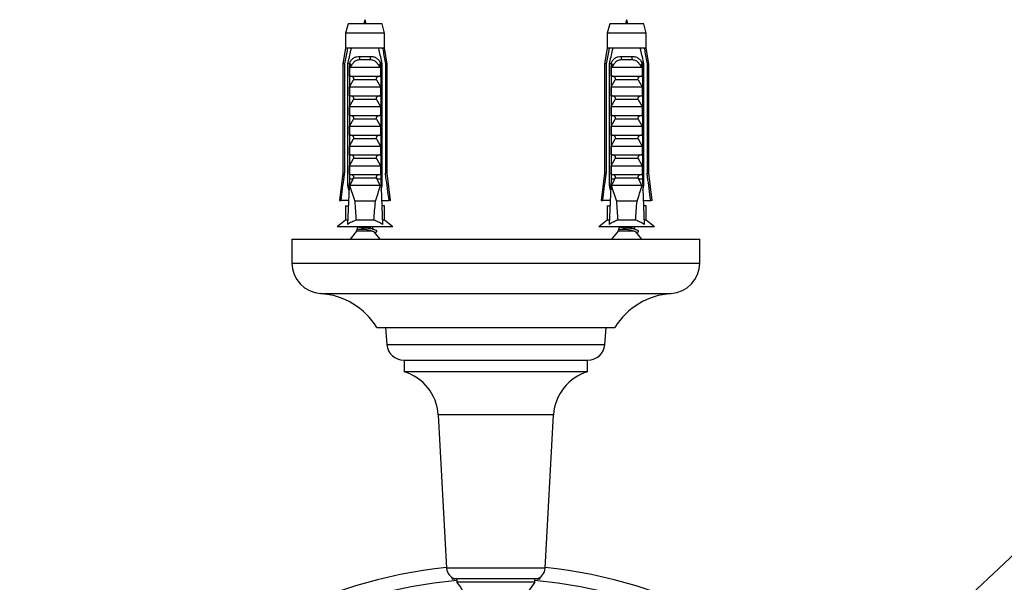
# Model space of a CAD drawing. Units: millimetres. Extents: x 50 to 1000, y 64 to 1435.
# Drawn here: x 197 to 341, y 303 to 386 of the extents above; entities that cross this region are included whole.
import ezdxf

# ---------------------------------------------------------------- set-up
doc = ezdxf.new("R2010")
doc.units = ezdxf.units.MM
doc.header["$LTSCALE"] = 5
doc.styles.add('SLDTEXTSTYLE2', font='TXT', dxfattribs={"width": 0.605})
doc.dimstyles.new('SLDDIMSTYLE1', dxfattribs={"dimtxt": 12.5, "dimasz": 16.51, "dimexe": 0, "dimexo": 0.0625, "dimgap": 3.125, "dimtad": 0, "dimtih": 1, "dimtoh": 1, "dimrnd": 1e-09, "dimzin": 12, "dimdsep": 46, "dimtxsty": 'SLDTEXTSTYLE2', "dimsah": 1, "dimcen": 0, "dimadec": 0, "dimazin": 3, "dimtfac": 1, "dimtofl": 0, "dimtmove": 0, "dimatfit": 3, "dimfxl": 0, "dimfrac": 2, "dimtolj": 1, "dimtzin": 12, "dimarcsym": 0})

# ---------------------------------------------------------------- blocks, each defined once
blk = doc.blocks.new('_D_4')
at = {"color": 7, "linetype": 'Continuous', "lineweight": 0}
for p, q in [((317.7, 283.7), (362.38, 325.7)), ((362.38, 325.7), (441.06, 325.7))]:
    blk.add_line(p, q, dxfattribs=at)
at = {"color": 7, "linetype": 'Continuous', "lineweight": 18}
blk.add_solid([(317.7, 283.7), (331.47, 293.16), (327.99, 296.86)], dxfattribs=at)
at = {"color": 7, "linetype": 'Continuous', "lineweight": 18, "char_height": 12.5, "attachment_point": 1, "style": 'SLDTEXTSTYLE2'}
for s, insert in [('%%c', (370.32, 341.82)), ('140,13', (388.54, 341.85))]:
    blk.add_mtext(s, dxfattribs=dict(at, insert=insert))

msp = doc.modelspace()

# ---------------------------------------------------------------- linework, layer by layer
at = {"color": 7, "linetype": 'Continuous', "lineweight": 25}
for p, q in [((244.905, 385.441), (244.53, 384.041)), ((249.905, 385.441), (244.905, 385.441)), ((250.28, 384.041), (249.905, 385.441)), ((283.405, 385.441), (283.03, 384.041)), ((288.405, 385.441), (283.405, 385.441)), ((288.78, 384.041), (288.405, 385.441)), ((244.53, 384.041), (244.53, 381.841)), ((250.28, 384.041), (244.53, 384.041)), ((250.28, 381.841), (250.28, 384.041)), ((283.03, 384.041), (283.03, 381.841)), ((288.78, 384.041), (283.03, 384.041)), ((288.78, 381.841), (288.78, 384.041)), ((244.53, 381.841), (244.155, 379.541)), ((244.816, 381.841), (244.53, 381.841)), ((245.39, 381.841), (244.816, 381.841)), ((249.421, 381.841), (245.39, 381.841)), ((249.994, 381.841), (249.421, 381.841)), ((250.28, 381.841), (249.994, 381.841)), ((250.655, 379.541), (250.28, 381.841)), ((283.03, 381.841), (282.655, 379.541)), ((283.316, 381.841), (283.03, 381.841)), ((283.89, 381.841), (283.316, 381.841)), ((287.921, 381.841), (283.89, 381.841)), ((288.494, 381.841), (287.921, 381.841)), ((288.78, 381.841), (288.494, 381.841)), ((289.155, 379.541), (288.78, 381.841)), ((246.593, 380.641), (248.217, 380.641)), ((248.157, 380.128), (246.654, 380.128)), ((285.093, 380.641), (286.717, 380.641)), ((286.657, 380.128), (285.154, 380.128)), ((244.155, 379.541), (244.155, 363.441)), ((244.405, 379.541), (244.155, 379.541)), ((244.405, 379.541), (244.405, 363.441)), ((245.099, 379.541), (244.883, 379.541)), ((244.883, 361.641), (244.883, 379.541)), ((245.099, 379.541), (245.099, 362.541)), ((245.099, 379.541), (245.278, 379.541)), ((245.116, 377.741), (245.116, 379.171)), ((245.223, 379.041), (249.588, 379.041)), ((249.532, 379.541), (249.712, 379.541)), ((249.695, 379.171), (249.695, 377.741)), ((249.927, 379.541), (249.712, 379.541)), ((249.712, 379.541), (249.712, 362.541)), ((249.927, 361.641), (249.927, 379.541)), ((250.405, 379.541), (250.405, 363.441)), ((250.655, 379.541), (250.405, 379.541)), ((250.655, 363.441), (250.655, 379.541)), ((282.655, 379.541), (282.655, 363.441)), ((282.905, 379.541), (282.655, 379.541)), ((282.905, 379.541), (282.905, 363.441)), ((283.599, 379.541), (283.383, 379.541)), ((283.383, 361.641), (283.383, 379.541)), ((283.599, 379.541), (283.599, 362.541)), ((283.599, 379.541), (283.778, 379.541)), ((283.616, 377.741), (283.616, 379.171)), ((283.723, 379.041), (288.088, 379.041)), ((288.032, 379.541), (288.212, 379.541)), ((288.195, 379.171), (288.195, 377.741)), ((288.427, 379.541), (288.212, 379.541)), ((288.212, 379.541), (288.212, 362.541)), ((288.427, 361.641), (288.427, 379.541)), ((289.155, 379.541), (288.905, 379.541)), ((288.905, 379.541), (288.905, 363.441)), ((289.155, 363.441), (289.155, 379.541)), ((245.116, 377.741), (249.695, 377.741)), ((245.116, 376.141), (245.727, 377.2)), ((249.084, 377.2), (245.727, 377.2)), ((249.084, 377.2), (249.695, 376.141)), ((283.616, 377.741), (288.195, 377.741)), ((283.616, 376.141), (284.227, 377.2)), ((287.584, 377.2), (284.227, 377.2)), ((287.584, 377.2), (288.195, 376.141)), ((245.116, 374.841), (245.116, 376.141)), ((245.116, 376.141), (249.695, 376.141)), ((249.695, 376.141), (249.695, 374.841)), ((283.616, 374.841), (283.616, 376.141)), ((283.616, 376.141), (288.195, 376.141)), ((288.195, 376.141), (288.195, 374.841)), ((245.116, 374.841), (249.695, 374.841)), ((245.116, 373.241), (245.727, 374.3)), ((249.084, 374.3), (245.727, 374.3)), ((249.084, 374.3), (249.695, 373.241)), ((283.616, 374.841), (288.195, 374.841)), ((283.616, 373.241), (284.227, 374.3)), ((287.584, 374.3), (284.227, 374.3)), ((287.584, 374.3), (288.195, 373.241)), ((245.116, 373.241), (249.695, 373.241)), ((245.116, 371.941), (245.116, 373.241)), ((249.695, 373.241), (249.695, 371.941)), ((283.616, 373.241), (288.195, 373.241)), ((283.616, 371.941), (283.616, 373.241)), ((288.195, 373.241), (288.195, 371.941)), ((245.116, 371.941), (249.695, 371.941)), ((245.116, 370.341), (245.727, 371.4)), ((249.084, 371.4), (245.727, 371.4)), ((249.084, 371.4), (249.695, 370.341)), ((283.616, 371.941), (288.195, 371.941)), ((283.616, 370.341), (284.227, 371.4)), ((287.584, 371.4), (284.227, 371.4)), ((287.584, 371.4), (288.195, 370.341)), ((245.116, 370.341), (249.695, 370.341)), ((245.116, 369.041), (245.116, 370.341)), ((249.695, 370.341), (249.695, 369.041)), ((283.616, 370.341), (288.195, 370.341)), ((283.616, 369.041), (283.616, 370.341)), ((288.195, 370.341), (288.195, 369.041)), ((245.116, 369.041), (249.695, 369.041)), ((245.116, 367.441), (245.727, 368.5)), ((249.084, 368.5), (245.727, 368.5)), ((249.084, 368.5), (249.695, 367.441)), ((283.616, 369.041), (288.195, 369.041)), ((283.616, 367.441), (284.227, 368.5)), ((287.584, 368.5), (284.227, 368.5)), ((287.584, 368.5), (288.195, 367.441)), ((245.116, 367.441), (249.695, 367.441)), ((245.116, 366.141), (245.116, 367.441)), ((249.695, 367.441), (249.695, 366.141)), ((283.616, 367.441), (288.195, 367.441)), ((283.616, 366.141), (283.616, 367.441)), ((288.195, 367.441), (288.195, 366.141)), ((245.116, 366.141), (249.695, 366.141)), ((245.116, 364.541), (245.727, 365.6)), ((249.084, 365.6), (245.727, 365.6)), ((249.084, 365.6), (249.695, 364.541)), ((283.616, 366.141), (288.195, 366.141)), ((283.616, 364.541), (284.227, 365.6)), ((287.584, 365.6), (284.227, 365.6)), ((287.584, 365.6), (288.195, 364.541)), ((245.116, 364.541), (249.695, 364.541)), ((245.116, 363.241), (245.116, 364.541)), ((249.695, 364.541), (249.695, 363.241)), ((283.616, 364.541), (288.195, 364.541)), ((283.616, 363.241), (283.616, 364.541)), ((288.195, 364.541), (288.195, 363.241)), ((244.155, 363.441), (243.655, 359.441)), ((244.155, 363.441), (244.405, 363.441)), ((245.099, 362.541), (244.82, 355.903)), ((245.627, 362.541), (245.099, 362.541)), ((245.116, 363.241), (249.695, 363.241)), ((245.627, 362.541), (245.154, 361.641)), ((245.627, 362.541), (245.727, 362.7)), ((249.084, 362.7), (245.727, 362.7)), ((249.084, 362.7), (249.183, 362.541)), ((249.656, 361.641), (249.183, 362.541)), ((249.712, 362.541), (249.183, 362.541)), ((249.712, 362.541), (249.99, 355.903)), ((250.405, 363.441), (250.655, 363.441)), ((251.155, 359.441), (250.655, 363.441)), ((282.655, 363.441), (282.155, 359.441)), ((282.655, 363.441), (282.905, 363.441)), ((283.599, 362.541), (283.32, 355.903)), ((284.127, 362.541), (283.599, 362.541)), ((283.616, 363.241), (288.195, 363.241)), ((284.127, 362.541), (283.654, 361.641)), ((284.127, 362.541), (284.227, 362.7)), ((287.584, 362.7), (284.227, 362.7)), ((287.584, 362.7), (287.683, 362.541)), ((288.156, 361.641), (287.683, 362.541)), ((288.212, 362.541), (287.683, 362.541)), ((288.212, 362.541), (288.49, 355.903)), ((288.905, 363.441), (289.155, 363.441)), ((289.655, 359.441), (289.155, 363.441)), ((245.061, 361.641), (244.883, 361.641)), ((249.656, 361.641), (245.154, 361.641)), ((249.927, 361.641), (249.75, 361.641)), ((283.561, 361.641), (283.383, 361.641)), ((288.156, 361.641), (283.654, 361.641)), ((288.427, 361.641), (288.25, 361.641)), ((243.655, 359.441), (243.87, 359.441)), ((244.969, 359.441), (243.87, 359.441)), ((248.925, 359.341), (245.886, 359.341)), ((249.842, 359.441), (250.941, 359.441)), ((251.155, 359.441), (250.941, 359.441)), ((282.155, 359.441), (282.37, 359.441)), ((283.469, 359.441), (282.37, 359.441)), ((287.425, 359.341), (284.386, 359.341)), ((288.342, 359.441), (289.441, 359.441)), ((289.655, 359.441), (289.441, 359.441)), ((244.53, 358.641), (244.53, 356.541)), ((244.53, 358.641), (244.935, 358.641)), ((250.28, 358.641), (249.875, 358.641)), ((250.28, 356.541), (250.28, 358.641)), ((283.03, 358.641), (283.03, 356.541)), ((283.03, 358.641), (283.435, 358.641)), ((288.78, 358.641), (288.375, 358.641)), ((288.78, 356.541), (288.78, 358.641)), ((244.53, 356.541), (243.305, 355.541)), ((244.847, 356.541), (244.53, 356.541)), ((248.717, 356.541), (246.093, 356.541)), ((250.28, 356.541), (249.963, 356.541)), ((251.505, 355.541), (250.28, 356.541)), ((283.03, 356.541), (281.805, 355.541)), ((283.347, 356.541), (283.03, 356.541)), ((287.217, 356.541), (284.593, 356.541)), ((288.78, 356.541), (288.463, 356.541)), ((290.005, 355.541), (288.78, 356.541)), ((251.505, 355.541), (243.305, 355.541)), ((246.255, 355.541), (246.255, 355.216)), ((246.408, 355.541), (246.542, 355.487)), ((248.555, 355.216), (248.555, 355.541)), ((290.005, 355.541), (281.805, 355.541)), ((284.755, 355.541), (284.755, 355.216)), ((284.908, 355.541), (285.042, 355.487)), ((287.055, 355.216), (287.055, 355.541)), ((236.655, 353.716), (236.655, 350.216)), ((236.655, 353.716), (296.655, 353.716)), ((246.146, 354.904), (245.195, 353.716)), ((249.615, 353.716), (248.755, 354.791)), ((248.826, 354.702), (248.916, 354.736)), ((284.646, 354.904), (283.695, 353.716)), ((288.115, 353.716), (287.255, 354.791)), ((287.326, 354.702), (287.416, 354.736)), ((296.655, 350.216), (296.655, 353.716)), ((249.155, 340.716), (284.155, 340.716)), ((250.405, 340.716), (250.625, 338.198)), ((282.685, 338.198), (282.905, 340.716)), ((253.116, 335.915), (280.195, 335.915)), ((253.155, 335.915), (253.155, 334.216)), ((280.155, 334.216), (280.155, 335.915)), ((280.155, 334.216), (253.155, 334.216)), ((258.155, 327.891), (259.405, 305.297)), ((273.905, 305.297), (275.155, 327.891)), ((260.087, 304.021), (260.206, 303.716)), ((260.206, 303.716), (260.616, 303.716)), ((272.655, 303.716), (260.655, 303.716)), ((260.905, 303.716), (260.905, 303.216)), ((266.655, 303.216), (260.905, 303.216)), ((272.405, 303.216), (266.655, 303.216)), ((272.405, 303.216), (272.405, 303.716)), ((272.683, 303.716), (273.104, 303.716)), ((273.104, 303.716), (273.225, 304.021))]:
    msp.add_line(p, q, dxfattribs=at)
at = {"color": 8, "linetype": 'Continuous', "lineweight": 25}
for p, q in [((246.255, 355.216), (247.405, 355.216)), ((284.755, 355.216), (285.905, 355.216)), ((248.523, 354.904), (246.146, 354.904)), ((287.023, 354.904), (284.646, 354.904)), ((236.655, 350.216), (296.655, 350.216)), ((240.874, 345.716), (292.436, 345.716)), ((282.685, 338.198), (250.625, 338.198)), ((275.155, 327.891), (258.155, 327.891)), ((273.905, 305.297), (259.405, 305.297))]:
    msp.add_line(p, q, dxfattribs=at)
at = {"color": 7, "linetype": 'Continuous', "lineweight": 25}
for centre, radius, start, end in [((245.688, 380.274), 0.976, 351.38551, 22.04626), ((249.122, 380.274), 0.976, 157.95374, 188.61449), ((284.188, 380.274), 0.976, 351.38551, 22.04626), ((287.622, 380.274), 0.976, 157.95374, 188.61449), ((245.755, 355.216), 0.5, 321.34019, 0), ((284.255, 355.216), 0.5, 321.34019, 0), ((241.165, 350.216), 4.509, 180, 266.30601), ((292.146, 350.216), 4.509, 273.69399, 0), ((240.198, 335.237), 10.5, 31.4485, 86.30601), ((293.113, 335.237), 10.5, 93.69399, 148.5515), ((253.116, 338.415), 2.5, 184.99347, 270), ((280.195, 338.415), 2.5, 270, 355.00653), ((251.166, 327.504), 7, 3.16661, 73.48972), ((282.145, 327.504), 7, 106.51028, 176.83339), ((266.655, 235.716), 70.064, 95.93528, 84.06502), ((261.153, 305.393), 1.75, 183.16661, 253.48972), ((272.158, 305.393), 1.75, 286.51028, 356.83339), ((266.655, 235.716), 68, 94.85066, 85.14934), ((256.511, 299.13), 6, 339.36322, 42.91162), ((276.8, 299.13), 6, 137.08838, 200.6027)]:
    msp.add_arc(centre, radius, start, end, dxfattribs=at)
for centre, start_param, end_param in [((247.405, 417.575), 2.5847926, 2.6676364), ((247.405, 417.575), 3.6155489, 3.6983927), ((285.905, 417.575), 2.5847926, 2.6676364), ((285.905, 417.575), 3.6155489, 3.6983927)]:
    msp.add_ellipse(centre, major_axis=(0, 68.595), ratio=0.0419124, start_param=start_param, end_param=end_param, dxfattribs=at)
for points in [[(247.543, 385.441), (247.497, 385.741), (247.405, 386.341), (247.313, 385.741), (247.267, 385.441)], [(286.043, 385.441), (285.997, 385.741), (285.905, 386.341), (285.813, 385.741), (285.767, 385.441)]]:
    msp.add_open_spline(points, degree=3, dxfattribs=at)
for points, knots in [([(244.816, 381.841), (244.796, 381.731), (244.658, 380.964), (244.522, 380.197), (244.405, 379.541)], [0, 0, 0, 0, 0.1434607, 1, 1, 1, 1]), ([(244.883, 379.541), (245.028, 380.219), (245.192, 380.986), (245.369, 381.751), (245.39, 381.841)], [0, 0, 0, 0, 0.8830873, 1, 1, 1, 1]), ([(249.927, 379.541), (249.782, 380.219), (249.619, 380.986), (249.442, 381.751), (249.421, 381.841)], [0, 0, 0, 0, 0.8830873, 1, 1, 1, 1]), ([(249.994, 381.841), (250.014, 381.731), (250.153, 380.964), (250.289, 380.197), (250.405, 379.541)], [0, 0, 0, 0, 0.1434607, 1, 1, 1, 1]), ([(283.316, 381.841), (283.296, 381.731), (283.158, 380.964), (283.022, 380.197), (282.905, 379.541)], [0, 0, 0, 0, 0.1434607, 1, 1, 1, 1]), ([(283.383, 379.541), (283.528, 380.219), (283.692, 380.986), (283.869, 381.751), (283.89, 381.841)], [0, 0, 0, 0, 0.8830873, 1, 1, 1, 1]), ([(288.427, 379.541), (288.282, 380.219), (288.119, 380.986), (287.942, 381.751), (287.921, 381.841)], [0, 0, 0, 0, 0.8830873, 1, 1, 1, 1]), ([(288.494, 381.841), (288.514, 381.731), (288.653, 380.964), (288.789, 380.197), (288.905, 379.541)], [0, 0, 0, 0, 0.1434607, 1, 1, 1, 1]), ([(245.107, 379.541), (245.14, 379.626), (245.207, 379.796), (245.345, 380.025), (245.512, 380.225), (245.708, 380.39), (245.929, 380.513), (246.22, 380.617), (246.45, 380.632), (246.593, 380.641)], [0, 0, 0, 0, 0.1315706, 0.2631391, 0.394755, 0.5263624, 0.65662, 0.7869028, 1, 1, 1, 1]), ([(246.654, 380.128), (246.562, 380.123), (246.389, 380.114), (246.147, 380.036), (245.928, 379.921), (245.726, 379.761), (245.536, 379.557), (245.366, 379.315), (245.27, 379.132), (245.223, 379.041)], [0, 0, 0, 0, 0.14767774, 0.27673701, 0.40582916, 0.54363325, 0.68157757, 0.84064874, 1, 1, 1, 1]), ([(249.588, 379.041), (249.533, 379.145), (249.437, 379.328), (249.264, 379.568), (249.086, 379.76), (248.886, 379.918), (248.67, 380.035), (248.425, 380.113), (248.25, 380.123), (248.157, 380.128)], [0, 0, 0, 0, 0.181576, 0.31952662, 0.45735861, 0.58880082, 0.72012832, 0.85006058, 1, 1, 1, 1]), ([(248.217, 380.641), (248.308, 380.637), (248.493, 380.629), (248.755, 380.564), (249, 380.455), (249.214, 380.304), (249.396, 380.116), (249.57, 379.869), (249.654, 379.662), (249.703, 379.541)], [0, 0, 0, 0, 0.1355169, 0.274735, 0.4103537, 0.5503695, 0.6788815, 0.8111048, 1, 1, 1, 1]), ([(283.607, 379.541), (283.64, 379.626), (283.707, 379.796), (283.845, 380.025), (284.012, 380.225), (284.208, 380.39), (284.429, 380.513), (284.72, 380.617), (284.95, 380.632), (285.093, 380.641)], [0, 0, 0, 0, 0.1315706, 0.2631391, 0.394755, 0.5263624, 0.65662, 0.7869028, 1, 1, 1, 1]), ([(285.154, 380.128), (285.062, 380.123), (284.889, 380.114), (284.647, 380.036), (284.428, 379.921), (284.226, 379.761), (284.036, 379.557), (283.866, 379.315), (283.77, 379.132), (283.723, 379.041)], [0, 0, 0, 0, 0.14767774, 0.27673701, 0.40582916, 0.54363325, 0.68157757, 0.84064874, 1, 1, 1, 1]), ([(288.088, 379.041), (288.033, 379.145), (287.937, 379.328), (287.764, 379.568), (287.586, 379.76), (287.386, 379.918), (287.17, 380.035), (286.925, 380.113), (286.75, 380.123), (286.657, 380.128)], [0, 0, 0, 0, 0.181576, 0.31952662, 0.45735861, 0.58880082, 0.72012832, 0.85006058, 1, 1, 1, 1]), ([(286.717, 380.641), (286.808, 380.637), (286.993, 380.629), (287.255, 380.564), (287.5, 380.455), (287.714, 380.304), (287.896, 380.116), (288.07, 379.869), (288.154, 379.662), (288.203, 379.541)], [0, 0, 0, 0, 0.1355169, 0.274735, 0.4103537, 0.5503695, 0.6788815, 0.8111048, 1, 1, 1, 1]), ([(245.116, 379.171), (245.15, 379.229), (245.218, 379.346), (245.258, 379.475), (245.278, 379.541)], [0, 0, 0, 0, 0.49521634, 1, 1, 1, 1]), ([(245.223, 379.041), (245.212, 379.042), (245.191, 379.044), (245.161, 379.069), (245.134, 379.112), (245.122, 379.15), (245.116, 379.171)], [0, 0, 0, 0, 0.2016931, 0.4035474, 0.6742761, 1, 1, 1, 1]), ([(249.532, 379.541), (249.552, 379.475), (249.592, 379.346), (249.661, 379.229), (249.695, 379.171)], [0, 0, 0, 0, 0.5033387, 1, 1, 1, 1]), ([(249.695, 379.171), (249.688, 379.15), (249.677, 379.112), (249.65, 379.069), (249.619, 379.044), (249.598, 379.042), (249.588, 379.041)], [0, 0, 0, 0, 0.3247214, 0.5966533, 0.8007397, 1, 1, 1, 1]), ([(283.616, 379.171), (283.65, 379.229), (283.718, 379.346), (283.758, 379.475), (283.778, 379.541)], [0, 0, 0, 0, 0.49521634, 1, 1, 1, 1]), ([(283.723, 379.041), (283.712, 379.042), (283.691, 379.044), (283.661, 379.069), (283.634, 379.112), (283.622, 379.15), (283.616, 379.171)], [0, 0, 0, 0, 0.2016931, 0.4035474, 0.6742761, 1, 1, 1, 1]), ([(288.032, 379.541), (288.052, 379.475), (288.092, 379.346), (288.161, 379.229), (288.195, 379.171)], [0, 0, 0, 0, 0.5033387, 1, 1, 1, 1]), ([(288.195, 379.171), (288.188, 379.15), (288.177, 379.112), (288.15, 379.069), (288.119, 379.044), (288.098, 379.042), (288.088, 379.041)], [0, 0, 0, 0, 0.3247214, 0.5966533, 0.8007397, 1, 1, 1, 1]), ([(245.727, 377.2), (245.74, 377.226), (245.768, 377.277), (245.774, 377.363), (245.749, 377.452), (245.679, 377.552), (245.532, 377.66), (245.342, 377.729), (245.202, 377.737), (245.148, 377.741)], [0, 0, 0, 0, 0.090122, 0.1808056, 0.2639744, 0.3792969, 0.5579043, 0.8311848, 1, 1, 1, 1]), ([(249.662, 377.741), (249.567, 377.731), (249.399, 377.715), (249.209, 377.616), (249.101, 377.515), (249.05, 377.425), (249.035, 377.338), (249.049, 377.262), (249.073, 377.219), (249.084, 377.2)], [0, 0, 0, 0, 0.3001056, 0.525409, 0.6599976, 0.7621121, 0.8463796, 0.930734, 1, 1, 1, 1]), ([(284.227, 377.2), (284.24, 377.226), (284.268, 377.277), (284.274, 377.363), (284.249, 377.452), (284.179, 377.552), (284.032, 377.66), (283.842, 377.729), (283.702, 377.737), (283.648, 377.741)], [0, 0, 0, 0, 0.090122, 0.1808056, 0.2639744, 0.3792969, 0.5579043, 0.8311848, 1, 1, 1, 1]), ([(288.162, 377.741), (288.067, 377.731), (287.899, 377.715), (287.709, 377.616), (287.601, 377.515), (287.55, 377.425), (287.535, 377.338), (287.549, 377.262), (287.573, 377.219), (287.584, 377.2)], [0, 0, 0, 0, 0.3001056, 0.525409, 0.6599976, 0.7621121, 0.8463796, 0.930734, 1, 1, 1, 1]), ([(245.727, 374.3), (245.74, 374.326), (245.768, 374.377), (245.774, 374.463), (245.749, 374.552), (245.679, 374.652), (245.532, 374.76), (245.342, 374.829), (245.202, 374.837), (245.148, 374.841)], [0, 0, 0, 0, 0.090122, 0.1808056, 0.2639744, 0.3792969, 0.5579043, 0.8311848, 1, 1, 1, 1]), ([(249.662, 374.841), (249.567, 374.831), (249.399, 374.815), (249.209, 374.716), (249.101, 374.615), (249.05, 374.525), (249.035, 374.438), (249.049, 374.362), (249.073, 374.319), (249.084, 374.3)], [0, 0, 0, 0, 0.30010557, 0.52540901, 0.65999763, 0.76211207, 0.8463796, 0.93073397, 1, 1, 1, 1]), ([(284.227, 374.3), (284.24, 374.326), (284.268, 374.377), (284.274, 374.463), (284.249, 374.552), (284.179, 374.652), (284.032, 374.76), (283.842, 374.829), (283.702, 374.837), (283.648, 374.841)], [0, 0, 0, 0, 0.090122, 0.1808056, 0.2639744, 0.3792969, 0.5579043, 0.8311848, 1, 1, 1, 1]), ([(288.162, 374.841), (288.067, 374.831), (287.899, 374.815), (287.709, 374.716), (287.601, 374.615), (287.55, 374.525), (287.535, 374.438), (287.549, 374.362), (287.573, 374.319), (287.584, 374.3)], [0, 0, 0, 0, 0.30010557, 0.52540901, 0.65999763, 0.76211207, 0.8463796, 0.93073397, 1, 1, 1, 1]), ([(245.727, 371.4), (245.74, 371.426), (245.768, 371.477), (245.774, 371.563), (245.749, 371.652), (245.679, 371.752), (245.532, 371.86), (245.342, 371.929), (245.202, 371.937), (245.148, 371.941)], [0, 0, 0, 0, 0.090122, 0.1808056, 0.2639744, 0.3792969, 0.5579043, 0.8311848, 1, 1, 1, 1]), ([(249.662, 371.941), (249.567, 371.931), (249.399, 371.915), (249.209, 371.816), (249.101, 371.715), (249.05, 371.625), (249.035, 371.538), (249.049, 371.462), (249.073, 371.419), (249.084, 371.4)], [0, 0, 0, 0, 0.3001056, 0.525409, 0.6599976, 0.7621121, 0.8463796, 0.930734, 1, 1, 1, 1]), ([(284.227, 371.4), (284.24, 371.426), (284.268, 371.477), (284.274, 371.563), (284.249, 371.652), (284.179, 371.752), (284.032, 371.86), (283.842, 371.929), (283.702, 371.937), (283.648, 371.941)], [0, 0, 0, 0, 0.090122, 0.1808056, 0.2639744, 0.3792969, 0.5579043, 0.8311848, 1, 1, 1, 1]), ([(288.162, 371.941), (288.067, 371.931), (287.899, 371.915), (287.709, 371.816), (287.601, 371.715), (287.55, 371.625), (287.535, 371.538), (287.549, 371.462), (287.573, 371.419), (287.584, 371.4)], [0, 0, 0, 0, 0.3001056, 0.525409, 0.6599976, 0.7621121, 0.8463796, 0.930734, 1, 1, 1, 1]), ([(245.727, 368.5), (245.74, 368.526), (245.768, 368.577), (245.774, 368.663), (245.749, 368.752), (245.679, 368.852), (245.532, 368.96), (245.342, 369.029), (245.202, 369.037), (245.148, 369.041)], [0, 0, 0, 0, 0.090122, 0.1808056, 0.2639744, 0.3792969, 0.5579043, 0.8311848, 1, 1, 1, 1]), ([(249.662, 369.041), (249.567, 369.031), (249.399, 369.015), (249.209, 368.916), (249.101, 368.815), (249.05, 368.725), (249.035, 368.638), (249.049, 368.562), (249.073, 368.519), (249.084, 368.5)], [0, 0, 0, 0, 0.3001056, 0.525409, 0.6599976, 0.7621121, 0.8463796, 0.930734, 1, 1, 1, 1]), ([(284.227, 368.5), (284.24, 368.526), (284.268, 368.577), (284.274, 368.663), (284.249, 368.752), (284.179, 368.852), (284.032, 368.96), (283.842, 369.029), (283.702, 369.037), (283.648, 369.041)], [0, 0, 0, 0, 0.090122, 0.1808056, 0.2639744, 0.3792969, 0.5579043, 0.8311848, 1, 1, 1, 1]), ([(288.162, 369.041), (288.067, 369.031), (287.899, 369.015), (287.709, 368.916), (287.601, 368.815), (287.55, 368.725), (287.535, 368.638), (287.549, 368.562), (287.573, 368.519), (287.584, 368.5)], [0, 0, 0, 0, 0.3001056, 0.525409, 0.6599976, 0.7621121, 0.8463796, 0.930734, 1, 1, 1, 1]), ([(245.727, 365.6), (245.74, 365.626), (245.768, 365.677), (245.774, 365.763), (245.749, 365.852), (245.679, 365.952), (245.532, 366.06), (245.342, 366.129), (245.202, 366.137), (245.148, 366.141)], [0, 0, 0, 0, 0.090122, 0.1808056, 0.2639744, 0.3792969, 0.5579043, 0.8311848, 1, 1, 1, 1]), ([(249.662, 366.141), (249.567, 366.131), (249.399, 366.115), (249.209, 366.016), (249.101, 365.915), (249.05, 365.825), (249.035, 365.738), (249.049, 365.662), (249.073, 365.619), (249.084, 365.6)], [0, 0, 0, 0, 0.3001056, 0.525409, 0.6599976, 0.7621121, 0.8463796, 0.930734, 1, 1, 1, 1]), ([(284.227, 365.6), (284.24, 365.626), (284.268, 365.677), (284.274, 365.763), (284.249, 365.852), (284.179, 365.952), (284.032, 366.06), (283.842, 366.129), (283.702, 366.137), (283.648, 366.141)], [0, 0, 0, 0, 0.090122, 0.1808056, 0.2639744, 0.3792969, 0.5579043, 0.8311848, 1, 1, 1, 1]), ([(288.162, 366.141), (288.067, 366.131), (287.899, 366.115), (287.709, 366.016), (287.601, 365.915), (287.55, 365.825), (287.535, 365.738), (287.549, 365.662), (287.573, 365.619), (287.584, 365.6)], [0, 0, 0, 0, 0.3001056, 0.525409, 0.6599976, 0.7621121, 0.8463796, 0.930734, 1, 1, 1, 1]), ([(243.87, 359.441), (244.024, 360.6), (244.201, 361.933), (244.382, 363.266), (244.405, 363.441)], [0, 0, 0, 0, 0.8691258, 1, 1, 1, 1]), ([(245.727, 362.7), (245.74, 362.726), (245.768, 362.777), (245.774, 362.863), (245.749, 362.952), (245.679, 363.052), (245.532, 363.16), (245.342, 363.229), (245.202, 363.237), (245.148, 363.241)], [0, 0, 0, 0, 0.090122, 0.1808056, 0.2639744, 0.3792969, 0.5579043, 0.8311848, 1, 1, 1, 1]), ([(249.662, 363.241), (249.567, 363.231), (249.399, 363.215), (249.209, 363.116), (249.101, 363.015), (249.05, 362.925), (249.035, 362.838), (249.049, 362.762), (249.073, 362.719), (249.084, 362.7)], [0, 0, 0, 0, 0.3001056, 0.525409, 0.6599976, 0.7621121, 0.8463796, 0.930734, 1, 1, 1, 1]), ([(250.941, 359.441), (250.787, 360.6), (250.609, 361.933), (250.429, 363.266), (250.405, 363.441)], [0, 0, 0, 0, 0.8691258, 1, 1, 1, 1]), ([(282.37, 359.441), (282.524, 360.6), (282.701, 361.933), (282.882, 363.266), (282.905, 363.441)], [0, 0, 0, 0, 0.8691258, 1, 1, 1, 1]), ([(284.227, 362.7), (284.24, 362.726), (284.268, 362.777), (284.274, 362.863), (284.249, 362.952), (284.179, 363.052), (284.032, 363.16), (283.842, 363.229), (283.702, 363.237), (283.648, 363.241)], [0, 0, 0, 0, 0.090122, 0.1808056, 0.2639744, 0.3792969, 0.5579043, 0.8311848, 1, 1, 1, 1]), ([(288.162, 363.241), (288.067, 363.231), (287.899, 363.215), (287.709, 363.116), (287.601, 363.015), (287.55, 362.925), (287.535, 362.838), (287.549, 362.762), (287.573, 362.719), (287.584, 362.7)], [0, 0, 0, 0, 0.3001056, 0.525409, 0.6599976, 0.7621121, 0.8463796, 0.930734, 1, 1, 1, 1]), ([(289.441, 359.441), (289.287, 360.6), (289.109, 361.933), (288.929, 363.266), (288.905, 363.441)], [0, 0, 0, 0, 0.8691258, 1, 1, 1, 1]), ([(245.032, 360.943), (245.001, 361.086), (244.951, 361.318), (244.902, 361.551), (244.883, 361.641)], [0, 0, 0, 0, 0.6149883, 1, 1, 1, 1]), ([(245.154, 361.641), (245.264, 361.254), (245.484, 360.479), (245.752, 359.72), (245.886, 359.341)], [0, 0, 0, 0, 0.4996242, 1, 1, 1, 1]), ([(248.925, 359.341), (249.058, 359.72), (249.327, 360.479), (249.546, 361.253), (249.656, 361.641)], [0, 0, 0, 0, 0.4994584, 1, 1, 1, 1]), ([(249.779, 360.943), (249.809, 361.086), (249.859, 361.318), (249.908, 361.551), (249.927, 361.641)], [0, 0, 0, 0, 0.6149883, 1, 1, 1, 1]), ([(283.532, 360.943), (283.501, 361.086), (283.451, 361.318), (283.402, 361.551), (283.383, 361.641)], [0, 0, 0, 0, 0.6149883, 1, 1, 1, 1]), ([(283.654, 361.641), (283.764, 361.254), (283.984, 360.479), (284.252, 359.72), (284.386, 359.341)], [0, 0, 0, 0, 0.4996242, 1, 1, 1, 1]), ([(287.425, 359.341), (287.558, 359.72), (287.827, 360.479), (288.046, 361.253), (288.156, 361.641)], [0, 0, 0, 0, 0.4994584, 1, 1, 1, 1]), ([(288.279, 360.943), (288.309, 361.086), (288.359, 361.318), (288.408, 361.551), (288.427, 361.641)], [0, 0, 0, 0, 0.6149883, 1, 1, 1, 1]), ([(246.093, 356.541), (245.875, 356.448), (245.438, 356.262), (245.027, 356.023), (244.82, 355.903)], [0, 0, 0, 0, 0.4980023, 1, 1, 1, 1]), ([(249.99, 355.903), (249.785, 356.022), (249.374, 356.261), (248.937, 356.447), (248.717, 356.541)], [0, 0, 0, 0, 0.4985656, 1, 1, 1, 1]), ([(284.593, 356.541), (284.375, 356.448), (283.938, 356.262), (283.527, 356.023), (283.32, 355.903)], [0, 0, 0, 0, 0.4980023, 1, 1, 1, 1]), ([(288.49, 355.903), (288.285, 356.022), (287.874, 356.261), (287.437, 356.447), (287.217, 356.541)], [0, 0, 0, 0, 0.4985656, 1, 1, 1, 1]), ([(247.405, 355.216), (247.304, 355.244), (247.104, 355.3), (246.826, 355.381), (246.634, 355.447), (246.559, 355.481), (246.543, 355.489)], [0, 0, 0, 0, 0.306869, 0.6109592, 0.9192771, 1, 1, 1, 1]), ([(248.915, 354.736), (248.917, 354.737), (249.012, 354.765), (249.108, 354.823), (249.177, 354.905), (249.114, 354.988), (248.939, 355.073), (248.656, 355.154), (248.291, 355.24), (247.863, 355.321), (247.406, 355.405), (247, 355.479), (246.774, 355.523), (246.688, 355.541)], [0, 0, 0, 0, 0.0017852, 0.1060128, 0.209483, 0.3129533, 0.4171809, 0.5200173, 0.6243977, 0.727446, 0.8313692, 0.9352925, 1, 1, 1, 1]), ([(247.405, 355.216), (247.484, 355.194), (247.644, 355.149), (247.877, 355.09), (248.096, 355.03), (248.323, 354.966), (248.45, 354.926), (248.523, 354.904)], [0, 0, 0, 0, 0.18355817, 0.37257433, 0.55432006, 0.74129398, 1, 1, 1, 1]), ([(248.275, 355.319), (248.257, 355.327), (248.176, 355.363), (247.985, 355.429), (247.768, 355.493), (247.632, 355.53), (247.596, 355.541)], [0, 0, 0, 0, 0.1099653, 0.4896055, 0.8640399, 1, 1, 1, 1]), ([(248.917, 355.074), (248.821, 355.109), (248.601, 355.189), (248.391, 355.274), (248.273, 355.322)], [0, 0, 0, 0, 0.4396181, 1, 1, 1, 1]), ([(285.905, 355.216), (285.804, 355.244), (285.604, 355.3), (285.326, 355.381), (285.134, 355.447), (285.059, 355.481), (285.043, 355.489)], [0, 0, 0, 0, 0.306869, 0.6109592, 0.9192771, 1, 1, 1, 1]), ([(287.415, 354.736), (287.417, 354.737), (287.512, 354.765), (287.608, 354.823), (287.677, 354.905), (287.614, 354.988), (287.439, 355.073), (287.156, 355.154), (286.791, 355.24), (286.363, 355.321), (285.906, 355.405), (285.5, 355.479), (285.274, 355.523), (285.188, 355.541)], [0, 0, 0, 0, 0.0017852, 0.1060128, 0.209483, 0.3129533, 0.4171809, 0.5200173, 0.6243977, 0.727446, 0.8313692, 0.9352925, 1, 1, 1, 1]), ([(285.905, 355.216), (285.984, 355.194), (286.144, 355.149), (286.377, 355.09), (286.596, 355.03), (286.823, 354.966), (286.95, 354.926), (287.023, 354.904)], [0, 0, 0, 0, 0.18355817, 0.37257433, 0.55432006, 0.74129398, 1, 1, 1, 1]), ([(286.775, 355.319), (286.757, 355.327), (286.676, 355.363), (286.485, 355.429), (286.268, 355.493), (286.132, 355.53), (286.096, 355.541)], [0, 0, 0, 0, 0.1099653, 0.4896055, 0.8640399, 1, 1, 1, 1]), ([(287.417, 355.074), (287.321, 355.109), (287.101, 355.189), (286.891, 355.274), (286.773, 355.322)], [0, 0, 0, 0, 0.4396181, 1, 1, 1, 1]), ([(248.523, 354.904), (248.605, 354.874), (248.723, 354.832), (248.74, 354.794), (248.745, 354.782)], [0, 0, 0, 0, 0.6958568, 1, 1, 1, 1]), ([(287.023, 354.904), (287.105, 354.874), (287.223, 354.832), (287.24, 354.794), (287.245, 354.782)], [0, 0, 0, 0, 0.6958568, 1, 1, 1, 1])]:
    msp.add_open_spline(points, degree=3, knots=knots, dxfattribs=at)

# ---------------------------------------------------------------- dimensions: what is measured, and where the dimension line sits
at = {"color": 7, "linetype": 'Continuous', "lineweight": 18}
dim = msp.add_diameter_dim_2p(p1=(215.607, 187.727), p2=(317.704, 283.704), dimstyle='SLDDIMSTYLE1', dxfattribs=at)
dim.commit()
dim.dimension.update_dxf_attribs({"geometry": '_D_4', "text_midpoint": (405.689, 336.276), "dimtype": 163})

doc.saveas('drawing.dxf')
